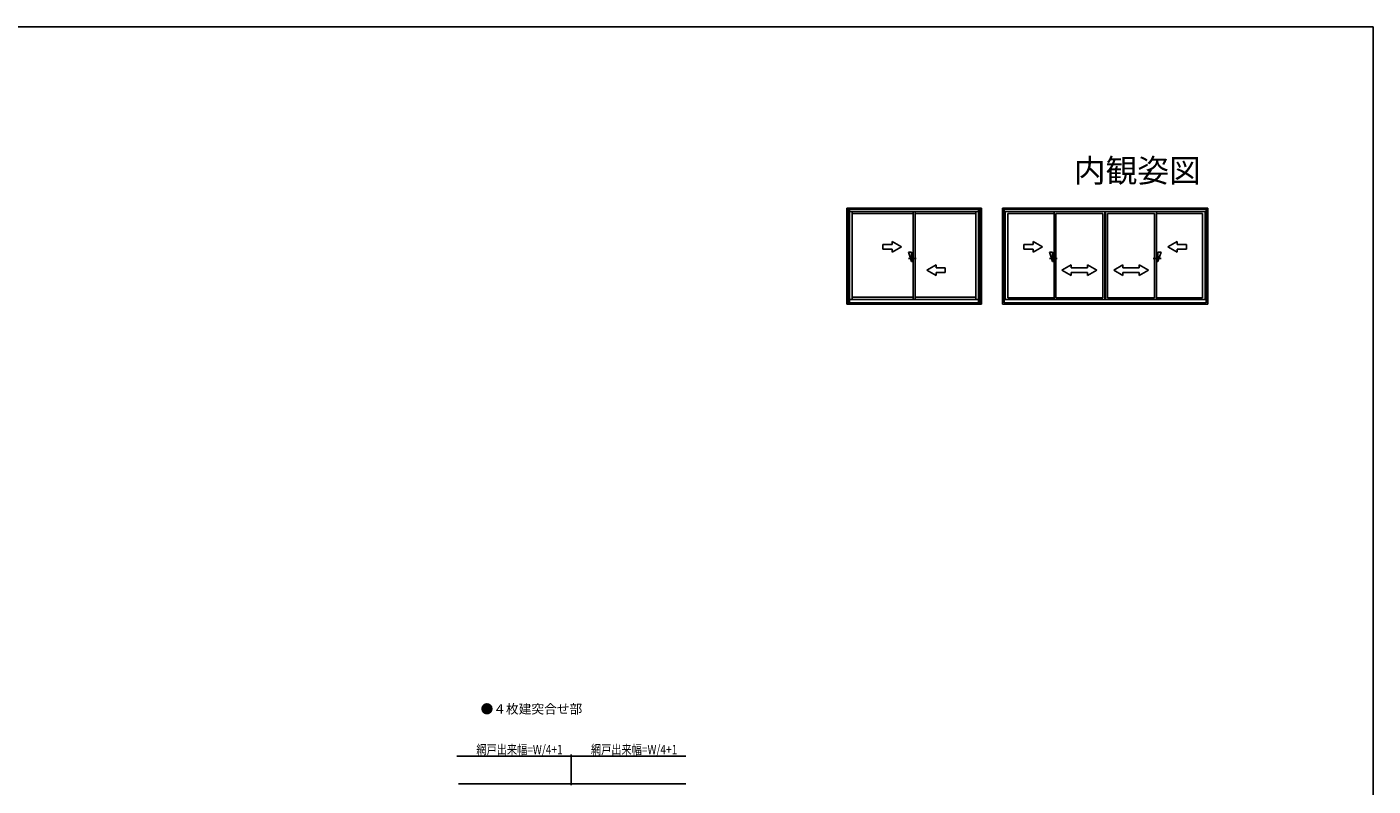
# Model space of a CAD drawing. Extents: x 0 to 1400, y 0 to 2098.
# Drawn here: x 533 to 1400, y 1551 to 2040 of the extents above; entities that cross this region are included whole.
import ezdxf
from ezdxf.enums import TextEntityAlignment as Align

# ---------------------------------------------------------------- set-up
doc = ezdxf.new("R2010")
doc.units = 0
doc.header["$LTSCALE"] = 5
doc.linetypes.add('YCENTER_1', pattern=[13, 10, -1, 1, -1])
for name, color, linetype in [('USER1', 3, 'CONTINUOUS'), ('YKK_12', 2, 'CONTINUOUS'), ('YKK_A1', 4, 'CONTINUOUS'), ('YKK_D', 6, 'CONTINUOUS'), ('YKK_ZWAK', 7, 'CONTINUOUS')]:
    doc.layers.add(name, color=color, linetype=linetype)
doc.styles.get("Standard").update_dxf_attribs({"font": 'txt', "bigfont": 'EXTFONT'})

msp = doc.modelspace()

# ---------------------------------------------------------------- linework, layer by layer
at = {"layer": 'YKK_12', "linetype": 'Continuous'}
msp.add_line((810.64, 1552.1), (957.18, 1552.1), dxfattribs=at)
at = {"layer": 'YKK_A1', "linetype": 'Continuous'}
for p, q in [((1060.9, 1861.35), (1060.9, 1923.2)), ((1060.9, 1923.2), (1147.6, 1923.2)), ((1061.9, 1923.2), (1061.9, 1922.45)), ((1061.9, 1920.95), (1061.9, 1922.45)), ((1061.9, 1922.45), (1062.7, 1922.45)), ((1061.9, 1864.35), (1061.9, 1920.95)), ((1062.7, 1921), (1062.7, 1922.45)), ((1062.7, 1922.45), (1145.8, 1922.45)), ((1103.62, 1921), (1062.7, 1921)), ((1062.7, 1921), (1062.7, 1864.35)), ((1062.7, 1864.35), (1062.7, 1921)), ((1062.7, 1921), (1145.8, 1921)), ((1064.4, 1921), (1064.4, 1864.35)), ((1103.62, 1919.7), (1064.4, 1919.7)), ((1103.62, 1921), (1103.62, 1864.35)), ((1145.8, 1921), (1103.62, 1921)), ((1104.87, 1921), (1104.87, 1864.35)), ((1144.1, 1919.7), (1104.87, 1919.7)), ((1144.1, 1921), (1144.1, 1864.35)), ((1145.8, 1921), (1145.8, 1922.45)), ((1145.8, 1922.45), (1146.6, 1922.45)), ((1145.8, 1864.35), (1145.8, 1921)), ((1145.8, 1864.35), (1145.8, 1921)), ((1146.6, 1923.2), (1146.6, 1922.45)), ((1146.6, 1920.95), (1146.6, 1922.45)), ((1146.6, 1864.35), (1146.6, 1920.95)), ((1147.6, 1861.35), (1147.6, 1923.2)), ((1161.23, 1923.2), (1293.53, 1923.2)), ((1161.23, 1861.35), (1161.23, 1923.2)), ((1162.23, 1922.45), (1292.53, 1922.45)), ((1162.23, 1862.1), (1162.23, 1922.45)), ((1163.03, 1920.95), (1163.03, 1864.35)), ((1163.03, 1920.95), (1291.73, 1920.95)), ((1164.73, 1919.7), (1194.41, 1919.7)), ((1164.73, 1919.7), (1164.73, 1865.35)), ((1194.41, 1920.95), (1194.41, 1864.35)), ((1195.66, 1919.7), (1195.66, 1865.35)), ((1195.66, 1919.7), (1225.91, 1919.7)), ((1225.91, 1865.35), (1225.91, 1919.7)), ((1227.16, 1864.35), (1227.16, 1920.95)), ((1227.61, 1920.95), (1227.61, 1864.35)), ((1228.86, 1865.35), (1228.86, 1919.7)), ((1228.86, 1919.7), (1259.1, 1919.7)), ((1259.1, 1919.7), (1259.1, 1865.35)), ((1260.35, 1920.95), (1260.35, 1864.35)), ((1260.35, 1919.7), (1290.03, 1919.7)), ((1290.03, 1865.35), (1290.03, 1919.7)), ((1291.73, 1920.95), (1291.73, 1864.35)), ((1292.53, 1862.1), (1292.53, 1922.45)), ((1293.53, 1861.35), (1293.53, 1923.2)), ((1100.62, 1894.75), (1102.62, 1894.75)), ((1100.62, 1894.75), (1102.62, 1888.75)), ((1102.62, 1888.75), (1102.62, 1894.75)), ((1102.62, 1892.75), (1103.62, 1892.75)), ((1191.41, 1894.75), (1193.41, 1894.75)), ((1191.41, 1894.75), (1193.41, 1888.75)), ((1193.41, 1888.75), (1193.41, 1894.75)), ((1193.41, 1892.75), (1194.41, 1892.75)), ((1261.35, 1892.75), (1260.35, 1892.75)), ((1263.35, 1894.75), (1261.35, 1894.75)), ((1263.35, 1894.75), (1261.35, 1888.75)), ((1261.35, 1888.75), (1261.35, 1894.75)), ((1102.62, 1888.75), (1103.62, 1888.75)), ((1193.41, 1888.75), (1194.41, 1888.75)), ((1261.35, 1888.75), (1260.35, 1888.75)), ((1064.4, 1865.8), (1103.62, 1865.8)), ((1104.87, 1865.8), (1144.1, 1865.8)), ((1164.73, 1865.35), (1194.41, 1865.35)), ((1195.66, 1865.35), (1225.91, 1865.35)), ((1228.86, 1865.35), (1259.1, 1865.35)), ((1260.35, 1865.35), (1290.03, 1865.35)), ((1060.9, 1861.35), (1147.6, 1861.35)), ((1061.9, 1862.1), (1061.9, 1864.35)), ((1061.9, 1861.35), (1061.9, 1862.1)), ((1061.9, 1862.1), (1062.7, 1862.1)), ((1062.7, 1864.35), (1103.62, 1864.35)), ((1062.7, 1862.1), (1062.7, 1864.35)), ((1062.7, 1864.35), (1145.8, 1864.35)), ((1062.7, 1862.1), (1145.8, 1862.1)), ((1103.62, 1864.35), (1145.8, 1864.35)), ((1145.8, 1862.1), (1145.8, 1864.35)), ((1145.8, 1862.1), (1146.6, 1862.1)), ((1146.6, 1862.1), (1146.6, 1864.35)), ((1146.6, 1861.35), (1146.6, 1862.1)), ((1161.23, 1861.35), (1293.53, 1861.35)), ((1162.23, 1862.1), (1292.53, 1862.1)), ((1163.03, 1864.35), (1291.73, 1864.35))]:
    msp.add_line(p, q, dxfattribs=at)
at = {"layer": 'YKK_A1', "linetype": 'ByBlock'}
for p, q in [((1084.12, 1899.75), (1084.12, 1896.75)), ((1090.12, 1899.75), (1084.12, 1899.75)), ((1090.12, 1899.75), (1090.12, 1901.71)), ((1096.12, 1898.25), (1090.12, 1901.71)), ((1174.91, 1899.75), (1174.91, 1896.75)), ((1180.91, 1899.75), (1174.91, 1899.75)), ((1180.91, 1899.75), (1180.91, 1901.71)), ((1186.91, 1898.25), (1180.91, 1901.71)), ((1267.85, 1898.25), (1273.85, 1901.71)), ((1273.85, 1899.75), (1273.85, 1901.71)), ((1273.85, 1899.75), (1279.85, 1899.75)), ((1279.85, 1899.75), (1279.85, 1896.75)), ((1084.12, 1896.75), (1090.12, 1896.75)), ((1096.12, 1898.25), (1090.12, 1894.79)), ((1090.12, 1894.79), (1090.12, 1896.75)), ((1174.91, 1896.75), (1180.91, 1896.75)), ((1186.91, 1898.25), (1180.91, 1894.79)), ((1180.91, 1894.79), (1180.91, 1896.75)), ((1267.85, 1898.25), (1273.85, 1894.79)), ((1273.85, 1894.79), (1273.85, 1896.75)), ((1279.85, 1896.75), (1273.85, 1896.75)), ((1112.37, 1883.25), (1118.37, 1886.71)), ((1112.37, 1883.25), (1118.37, 1879.79)), ((1118.37, 1884.75), (1118.37, 1886.71)), ((1118.37, 1884.75), (1124.37, 1884.75)), ((1124.37, 1884.75), (1124.37, 1881.75)), ((1199.41, 1883.25), (1205.41, 1886.71)), ((1199.41, 1883.25), (1205.41, 1879.75)), ((1205.41, 1886.71), (1205.41, 1884.75)), ((1205.41, 1884.75), (1215.91, 1884.75)), ((1221.91, 1883.25), (1215.91, 1886.71)), ((1215.91, 1886.71), (1215.91, 1884.75)), ((1221.91, 1883.25), (1215.91, 1879.75)), ((1232.85, 1883.25), (1238.85, 1886.71)), ((1232.85, 1883.25), (1238.85, 1879.75)), ((1238.85, 1886.71), (1238.85, 1884.75)), ((1249.35, 1884.75), (1238.85, 1884.75)), ((1255.35, 1883.25), (1249.35, 1886.71)), ((1249.35, 1886.71), (1249.35, 1884.75)), ((1255.35, 1883.25), (1249.35, 1879.75)), ((1118.37, 1879.79), (1118.37, 1881.75)), ((1124.37, 1881.75), (1118.37, 1881.75)), ((1215.91, 1881.75), (1205.41, 1881.75)), ((1205.41, 1881.75), (1205.41, 1879.75)), ((1215.91, 1881.75), (1215.91, 1879.75)), ((1238.85, 1881.75), (1238.85, 1879.75)), ((1238.85, 1881.75), (1249.35, 1881.75)), ((1249.35, 1881.75), (1249.35, 1879.75))]:
    msp.add_line(p, q, dxfattribs=at)
at = {"layer": 'YKK_A1', "linetype": 'YCENTER_1'}
for p, q in [((1100.62, 1890.75), (1105.62, 1890.75)), ((1191.41, 1890.75), (1196.41, 1890.75)), ((1263.35, 1890.75), (1258.35, 1890.75))]:
    msp.add_line(p, q, dxfattribs=at)
at = {"layer": 'YKK_D'}
for p, q in [((883.35, 1570.1), (809.51, 1570.1)), ((883.35, 1552.3), (883.35, 1571.1)), ((883.35, 1551.4), (883.35, 1571.1)), ((883.35, 1570.1), (957.18, 1570.1))]:
    msp.add_line(p, q, dxfattribs=at)
at = {"layer": 'YKK_D', "linetype": 'ByBlock', "const_width": 0.85}
for points in [[(883.24, 1570.1, 1), (883.45, 1570.1, 1)], [(883.45, 1570.1, 1), (883.24, 1570.1, 1)]]:
    msp.add_lwpolyline(points, format="xyb", close=True, dxfattribs=at)
at = {"layer": 'YKK_ZWAK'}
for p, q in [((0, 2040), (1400, 2040)), ((1400, 2040), (1400, 0))]:
    msp.add_line(p, q, dxfattribs=at)

# ---------------------------------------------------------------- texts
at = {"layer": 'USER1'}
msp.add_text('内観姿図', height=15, dxfattribs=at).set_placement((1289.03, 1939.92), align=Align.RIGHT)
msp.add_text('●４枚建突合せ部', height=6, dxfattribs=at).set_placement((824.93, 1597.46))
at = {"layer": 'YKK_D', "width": 0.8}
for p in [(822.24, 1571.31), (896.07, 1571.31)]:
    msp.add_text('網戸出来幅=W/4+1', height=6, dxfattribs=at).set_placement(p)

doc.saveas('drawing.dxf')
